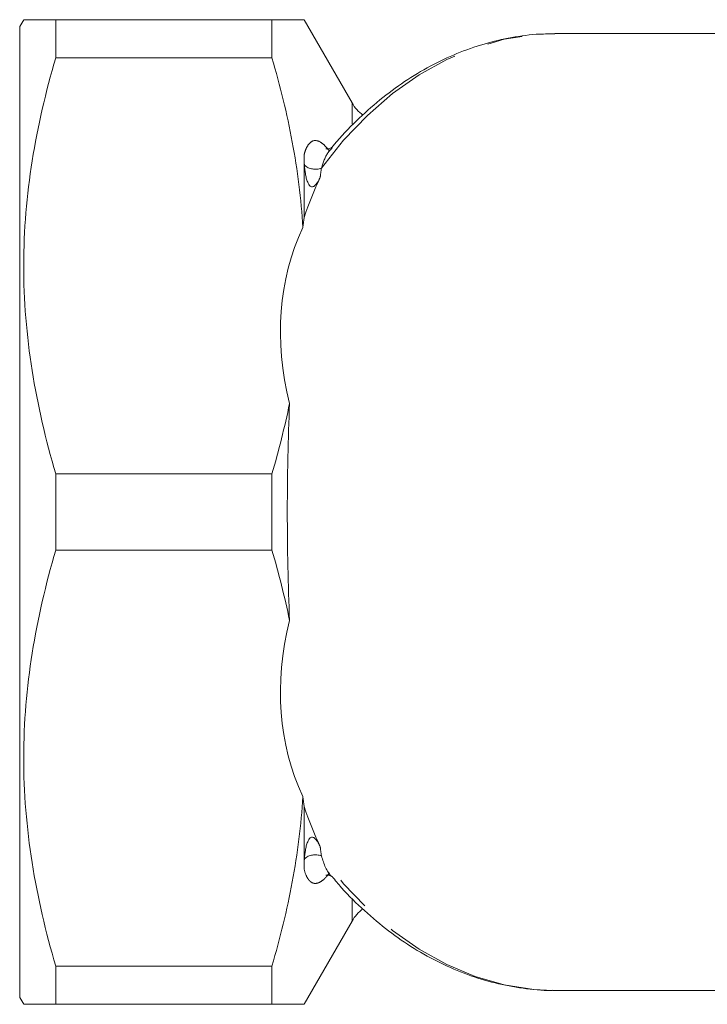
# Model space of a CAD drawing. Units: millimetres. Extents: x 150 to 255, y 82 to 273.
# Drawn here: x 150 to 175, y 100 to 135 of the extents above; entities that cross this region are included whole.
import ezdxf

# ---------------------------------------------------------------- set-up
doc = ezdxf.new("R2010")
doc.units = ezdxf.units.MM
doc.linetypes.add('PHANTOM', pattern=[12.7, 6.35, -1.27, 1.27, -1.27, 1.27, -1.27])

msp = doc.modelspace()

# ---------------------------------------------------------------- linework, layer by layer
at = {"color": 7, "linetype": 'Continuous', "lineweight": 15}
for p, q in [((150.608, 135.128), (150.464, 134.878)), ((151.763, 135.128), (151.763, 133.753)), ((159.559, 135.128), (151.763, 135.128)), ((159.559, 133.753), (159.559, 135.128)), ((162.446, 132.128), (160.714, 135.128)), ((150.464, 99.878), (150.464, 134.878)), ((169.759, 134.627), (169.818, 134.628)), ((177.094, 134.628), (169.818, 134.628)), ((159.559, 133.753), (151.763, 133.753)), ((160.714, 128.001), (160.714, 130.247)), ((151.763, 118.753), (151.763, 116.003)), ((159.559, 118.753), (151.763, 118.753)), ((159.559, 116.003), (159.559, 118.753)), ((159.559, 116.003), (151.763, 116.003)), ((160.714, 104.508), (160.714, 106.754)), ((160.714, 99.628), (162.446, 102.628)), ((151.763, 101.003), (151.763, 99.628)), ((159.559, 101.003), (151.763, 101.003)), ((159.559, 99.628), (159.559, 101.003)), ((169.818, 100.128), (169.69, 100.129)), ((169.818, 100.128), (188.748, 100.128)), ((150.464, 99.878), (150.608, 99.628)), ((159.559, 99.628), (151.763, 99.628))]:
    msp.add_line(p, q, dxfattribs=at)
at = {"color": 8, "linetype": 'PHANTOM', "lineweight": 0}
for p, q in [((162.446, 131.36), (162.446, 132.128)), ((162.446, 102.628), (162.446, 103.438))]:
    msp.add_line(p, q, dxfattribs=at)
at = {"color": 8, "linetype": 'PHANTOM', "lineweight": 0, "flags": 128}
for points in [[(161.339, 129.778), (162.139, 130.78), (162.998, 131.679), (163.91, 132.469), (164.867, 133.142), (165.862, 133.695), (166.887, 134.122), (167.935, 134.421), (168.997, 134.589), (169.759, 134.627)], [(169.69, 100.129), (168.997, 100.167), (167.935, 100.334), (166.887, 100.633), (165.862, 101.06), (164.867, 101.613), (163.91, 102.286), (162.998, 103.076), (162.139, 103.975), (161.339, 104.977)]]:
    msp.add_lwpolyline(points, dxfattribs=at)
at = {"color": 7, "linetype": 'Continuous', "lineweight": 15}
for centre, start, end in [((163.745, 132.878), 210, 232.9137), ((163.745, 101.878), 127.3984, 150)]:
    msp.add_arc(centre, 1.5, start, end, dxfattribs=at)
at = {"color": 8, "linetype": 'PHANTOM', "lineweight": 0}
for centre, start, end in [((161.121, 130.336), 229.4124, 291.3267), ((161.121, 104.419), 68.6733, 130.5876)]:
    msp.add_arc(centre, 0.6, start, end, dxfattribs=at)
at = {"color": 7, "linetype": 'Continuous', "lineweight": 15}
for major_axis, start_param, end_param in [((25.803, -9.62), 3.096589, 3.504598), ((25.803, 9.62), 2.778588, 3.186596)]:
    msp.add_ellipse((186.21, 117.378), major_axis=major_axis, ratio=0.554902, start_param=start_param, end_param=end_param, dxfattribs=at)
for points, knots in [([(150.634, 135.128), (150.627, 135.128), (150.601, 135.128), (150.787, 135.128), (151.163, 135.128), (151.563, 135.128), (151.763, 135.128)], [0, 0, 0, 0, 0.106883, 0.4065784, 0.7025726, 1, 1, 1, 1]), ([(159.559, 135.128), (159.765, 135.128), (160.178, 135.128), (160.549, 135.128), (160.724, 135.128), (160.697, 135.128), (160.691, 135.128)], [0, 0, 0, 0, 0.306508, 0.614452, 0.905774, 1, 1, 1, 1]), ([(169.756, 134.613), (169.574, 134.614), (169.054, 134.617), (168.199, 134.499), (167.2, 134.268), (166.219, 133.921), (165.261, 133.468), (164.334, 132.909), (163.441, 132.249), (162.594, 131.484), (162.014, 130.896), (161.733, 130.543), (161.701, 130.503)], [0, 0, 0, 0, 0.061527, 0.175925, 0.290365, 0.405037, 0.520091, 0.635619, 0.751649, 0.868154, 0.985067, 1, 1, 1, 1]), ([(151.763, 133.753), (151.403, 132.522), (151.114, 131.285), (150.716, 128.795), (150.61, 127.542), (150.608, 125.648), (150.633, 125.014), (150.736, 123.744), (150.812, 123.113), (151.111, 121.229), (151.403, 119.986), (151.763, 118.753)], [0, 0, 0, 0, 0.25, 0.25, 0.5, 0.5, 0.625, 0.625, 0.75, 0.75, 1, 1, 1, 1]), ([(160.673, 127.632), (160.642, 128.149), (160.594, 128.667), (160.466, 129.695), (160.386, 130.207), (160.101, 131.736), (159.853, 132.748), (159.559, 133.753)], [0, 0, 0, 0, 0.25, 0.25, 0.5, 0.5, 1, 1, 1, 1]), ([(161.709, 130.519), (161.71, 130.52), (161.716, 130.53), (161.646, 130.458), (161.502, 130.471), (161.5, 130.473), (161.5, 130.474)], [0, 0, 0, 0, 0.068037, 0.442031, 0.82603, 1, 1, 1, 1]), ([(160.731, 129.881), (160.738, 129.78), (160.749, 129.677), (160.775, 129.523), (160.785, 129.471), (160.81, 129.368), (160.825, 129.316), (160.857, 129.24), (160.869, 129.215), (160.899, 129.166), (160.916, 129.142), (160.955, 129.114), (160.971, 129.106), (161.006, 129.1), (161.025, 129.102), (161.058, 129.113), (161.072, 129.122), (161.098, 129.14), (161.11, 129.15), (161.165, 129.204), (161.196, 129.251), (161.252, 129.348), (161.277, 129.397), (161.3, 129.447)], [0, 0, 0, 0, 0.25, 0.25, 0.375, 0.375, 0.5, 0.5, 0.5625, 0.5625, 0.625, 0.625, 0.65625, 0.65625, 0.6875, 0.6875, 0.71875, 0.71875, 0.75, 0.75, 0.875, 0.875, 1, 1, 1, 1]), ([(160.193, 121.287), (160.167, 120.656), (160.146, 120.015), (160.126, 119.037), (160.121, 118.708), (160.114, 118.044), (160.112, 117.71), (160.112, 116.715), (160.119, 116.058), (160.146, 114.754), (160.166, 114.109), (160.193, 113.469)], [0, 0, 0, 0, 0.25, 0.25, 0.375, 0.375, 0.5, 0.5, 0.75, 0.75, 1, 1, 1, 1]), ([(151.763, 116.003), (151.403, 114.772), (151.114, 113.535), (150.716, 111.045), (150.61, 109.792), (150.608, 107.898), (150.633, 107.264), (150.736, 105.994), (150.812, 105.363), (151.111, 103.479), (151.403, 102.236), (151.763, 101.003)], [0, 0, 0, 0, 0.25, 0.25, 0.5, 0.5, 0.625, 0.625, 0.75, 0.75, 1, 1, 1, 1]), ([(159.559, 101.003), (159.855, 102.013), (160.103, 103.027), (160.482, 105.067), (160.612, 106.092), (160.673, 107.123)], [0, 0, 0, 0, 0.5, 0.5, 1, 1, 1, 1]), ([(160.731, 104.874), (160.738, 104.976), (160.749, 105.078), (160.775, 105.232), (160.785, 105.284), (160.81, 105.387), (160.825, 105.439), (160.857, 105.515), (160.869, 105.54), (160.899, 105.589), (160.916, 105.613), (160.955, 105.641), (160.971, 105.649), (161.006, 105.655), (161.025, 105.653), (161.058, 105.642), (161.072, 105.634), (161.098, 105.615), (161.11, 105.605), (161.165, 105.552), (161.196, 105.504), (161.252, 105.407), (161.277, 105.358), (161.3, 105.308)], [0, 0, 0, 0, 0.25, 0.25, 0.375, 0.375, 0.5, 0.5, 0.5625, 0.5625, 0.625, 0.625, 0.65625, 0.65625, 0.6875, 0.6875, 0.71875, 0.71875, 0.75, 0.75, 0.875, 0.875, 1, 1, 1, 1]), ([(161.5, 104.282), (161.498, 104.281), (161.489, 104.276), (161.581, 104.304), (161.697, 104.25), (161.705, 104.24), (161.708, 104.235)], [0, 0, 0, 0, 0.095518, 0.376846, 0.722669, 1, 1, 1, 1]), ([(161.725, 104.236), (161.837, 104.1), (162.205, 103.655), (162.885, 102.993), (163.757, 102.257), (164.674, 101.627), (165.624, 101.101), (166.601, 100.685), (167.599, 100.378), (168.61, 100.197), (169.307, 100.117), (169.665, 100.131), (169.683, 100.132)], [0, 0, 0, 0, 0.052481, 0.171559, 0.290384, 0.408853, 0.526866, 0.644351, 0.76128, 0.877691, 0.993687, 1, 1, 1, 1]), ([(151.763, 99.628), (151.564, 99.628), (151.164, 99.628), (150.791, 99.628), (150.605, 99.628), (150.628, 99.628), (150.634, 99.628)], [0, 0, 0, 0, 0.296066, 0.593413, 0.883562, 1, 1, 1, 1]), ([(160.692, 99.628), (160.698, 99.628), (160.728, 99.628), (160.552, 99.628), (160.18, 99.628), (159.766, 99.628), (159.559, 99.628)], [0, 0, 0, 0, 0.084606, 0.385539, 0.691964, 1, 1, 1, 1])]:
    msp.add_open_spline(points, degree=3, knots=knots, dxfattribs=at)
at = {"color": 8, "linetype": 'PHANTOM', "lineweight": 0}
for points, knots in [([(160.714, 130.247), (160.73, 130.311), (160.748, 130.37), (160.789, 130.478), (160.812, 130.527), (160.887, 130.655), (160.947, 130.718), (161.093, 130.78), (161.178, 130.779), (161.333, 130.7), (161.388, 130.66), (161.507, 130.547), (161.568, 130.477), (161.632, 130.386)], [0, 0, 0, 0, 0.125, 0.125, 0.25, 0.25, 0.5, 0.5, 0.75, 0.75, 0.875, 0.875, 1, 1, 1, 1]), ([(161.727, 130.502), (161.675, 130.448), (161.511, 130.282), (161.408, 129.981), (161.339, 129.778)], [0, 0, 0, 0, 0.322863, 1, 1, 1, 1]), ([(161.339, 104.977), (161.435, 104.689), (161.536, 104.388), (161.705, 104.246), (161.712, 104.24)], [0, 0, 0, 0, 0.9591374, 1, 1, 1, 1]), ([(161.632, 104.369), (161.6, 104.324), (161.569, 104.284), (161.507, 104.211), (161.476, 104.178), (161.387, 104.095), (161.332, 104.055), (161.229, 104.003), (161.183, 103.99), (161.096, 103.984), (161.056, 103.991), (160.983, 104.022), (160.95, 104.045), (160.889, 104.106), (160.861, 104.144), (160.786, 104.273), (160.746, 104.381), (160.714, 104.508)], [0, 0, 0, 0, 0.0625, 0.0625, 0.125, 0.125, 0.25, 0.25, 0.375, 0.375, 0.5, 0.5, 0.625, 0.625, 0.75, 0.75, 1, 1, 1, 1])]:
    msp.add_open_spline(points, degree=3, knots=knots, dxfattribs=at)
at = {"color": 7, "linetype": 'Continuous', "lineweight": 15}
for points in [[(160.731, 129.881), (160.721, 130.005), (160.714, 130.127), (160.714, 130.247)], [(161.3, 129.447), (161.089, 128.987), (160.895, 128.505), (160.714, 128.001)], [(160.714, 128.001), (160.7, 127.88), (160.687, 127.757), (160.673, 127.632)], [(159.559, 118.753), (159.805, 119.594), (160.019, 120.439), (160.193, 121.287)], [(160.193, 113.469), (160.018, 114.318), (159.805, 115.163), (159.559, 116.003)], [(160.673, 107.123), (160.687, 106.998), (160.7, 106.875), (160.714, 106.754)], [(160.714, 106.754), (160.895, 106.248), (161.09, 105.766), (161.3, 105.308)], [(160.731, 104.874), (160.721, 104.75), (160.714, 104.628), (160.714, 104.508)]]:
    msp.add_open_spline(points, degree=3, dxfattribs=at)
at = {"color": 8, "linetype": 'PHANTOM', "lineweight": 0}
for points in [[(161.339, 129.778), (161.326, 129.669), (161.313, 129.559), (161.3, 129.447)], [(161.3, 105.308), (161.313, 105.196), (161.326, 105.086), (161.339, 104.977)]]:
    msp.add_open_spline(points, degree=3, dxfattribs=at)

doc.saveas('drawing.dxf')
